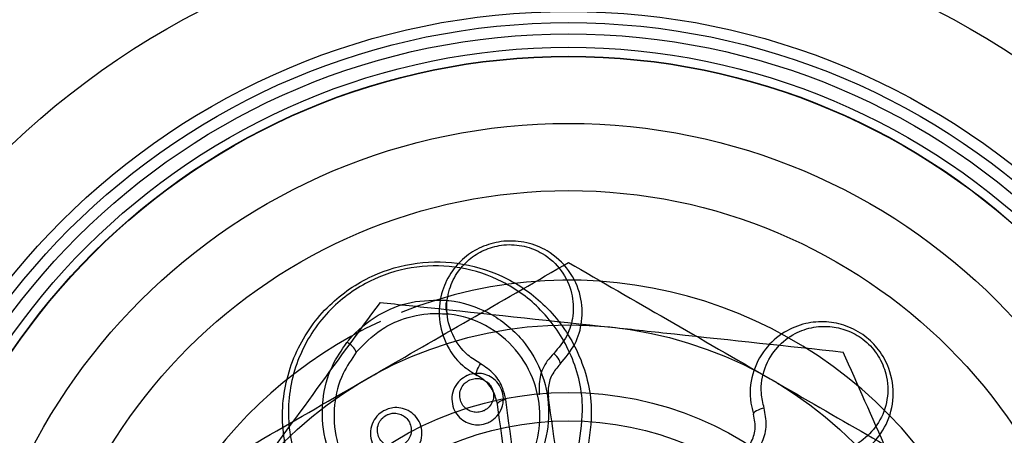
# Model space of a CAD drawing. Units: millimetres. Extents: x 15797 to 71989, y 16432 to 32182.
# Drawn here: x 58858 to 58880, y 24358 to 24367 of the extents above; entities that cross this region are included whole.
import ezdxf

# ---------------------------------------------------------------- set-up
doc = ezdxf.new("R2010")
doc.units = ezdxf.units.MM
doc.header["$MEASUREMENT"] = 0
doc.layers.add('HERNI_PRVEK', color=4, linetype='Continuous')
doc.layers.add('srafy', color=8, linetype='Continuous', lineweight=13)

# ---------------------------------------------------------------- blocks, each defined once
blk = doc.blocks.new('A$C2971609F')
at = {"layer": 'HERNI_PRVEK', "flags": 128}
for points in [[(5614.896, 1102.648), (5614.903, 1102.663), (5614.902, 1102.685), (5614.892, 1102.713), (5614.875, 1102.746), (5614.851, 1102.782), (5614.822, 1102.818), (5614.789, 1102.853), (5614.754, 1102.884)], [(5613.049, 1102.391), (5613.038, 1102.403), (5613.033, 1102.425), (5613.035, 1102.455), (5613.042, 1102.491), (5613.056, 1102.532), (5613.074, 1102.575), (5613.096, 1102.617), (5613.121, 1102.657)], [(5613.5, 1101.748), (5613.502, 1101.764), (5613.511, 1101.781), (5613.527, 1101.797), (5613.549, 1101.813), (5613.577, 1101.827), (5613.609, 1101.839), (5613.645, 1101.849), (5613.683, 1101.856)], [(5613.697, 1100.336), (5613.672, 1100.515), (5613.647, 1100.693), (5613.622, 1100.871), (5613.598, 1101.048), (5613.573, 1101.224), (5613.549, 1101.4), (5613.524, 1101.574), (5613.5, 1101.748)], [(5613.882, 1100.428), (5613.857, 1100.609), (5613.831, 1100.789), (5613.806, 1100.969), (5613.782, 1101.148), (5613.757, 1101.326), (5613.732, 1101.503), (5613.707, 1101.68), (5613.683, 1101.856)], [(5614.834, 1100.494), (5614.809, 1100.673), (5614.784, 1100.852), (5614.76, 1101.029), (5614.735, 1101.206), (5614.71, 1101.383), (5614.686, 1101.558), (5614.662, 1101.733), (5614.638, 1101.907)], [(5619.448, 1101.664), (5619.403, 1101.653), (5619.357, 1101.639), (5619.314, 1101.622), (5619.275, 1101.602), (5619.244, 1101.582), (5619.222, 1101.562), (5619.21, 1101.543), (5619.209, 1101.527)]]:
    blk.add_lwpolyline(points, dxfattribs=at)
at = {"layer": 'HERNI_PRVEK'}
for radius in [18, 16, 15.75, 15.5, 15.2, 15, 14.992, 13.5, 12, 9, 7.49, 7.49, 6.857]:
    blk.add_circle((5615.086, 1094.523), radius, dxfattribs=at)
for centre, radius, start, end in [((5607.586, 1104.246), 10, 90, 180), ((5615.086, 1094.523), 10, 247.8713, 111.9487), ((5612.739, 1103.932), 0.393, 159.0386, 204.5179), ((5615.086, 1094.523), 10, 114.7926, 247.8713), ((5609.985, 1102.77), 0.392, 21.1994, 66.733)]:
    blk.add_arc(centre, radius, start, end, dxfattribs=at)
for points, knots in [([(5614.896, 1102.648), (5615.017, 1102.792), (5615.261, 1103.079), (5615.408, 1103.619), (5615.379, 1104.194), (5615.124, 1104.757), (5614.685, 1105.167), (5614.162, 1105.382), (5613.656, 1105.417), (5613.185, 1105.3), (5612.786, 1105.066), (5612.462, 1104.723), (5612.237, 1104.265), (5612.165, 1103.708), (5612.309, 1103.118), (5612.634, 1102.652), (5612.938, 1102.461), (5613.049, 1102.391)], [0, 0, 0, 0, 0.068021, 0.135795, 0.211568, 0.293912, 0.375464, 0.43374, 0.492275, 0.544667, 0.595831, 0.651335, 0.715072, 0.7888, 0.870388, 0.952773, 1, 1, 1, 1]), ([(5613.121, 1102.657), (5613.024, 1102.718), (5612.757, 1102.885), (5612.469, 1103.295), (5612.34, 1103.815), (5612.401, 1104.308), (5612.598, 1104.714), (5612.885, 1105.019), (5613.239, 1105.228), (5613.657, 1105.333), (5614.105, 1105.302), (5614.567, 1105.112), (5614.955, 1104.749), (5615.181, 1104.252), (5615.207, 1103.744), (5615.077, 1103.266), (5614.862, 1103.012), (5614.754, 1102.884)], [0, 0, 0, 0, 0.046866, 0.129032, 0.210327, 0.283872, 0.347671, 0.403429, 0.454963, 0.507669, 0.566348, 0.624776, 0.705929, 0.78811, 0.863925, 0.931835, 1, 1, 1, 1]), ([(5610.365, 1098.537), (5610.033, 1098.791), (5609.37, 1099.296), (5608.799, 1100.421), (5608.629, 1101.677), (5608.938, 1102.938), (5609.668, 1103.977), (5610.647, 1104.651), (5611.701, 1104.953), (5612.756, 1104.928), (5613.774, 1104.587), (5614.689, 1103.91), (5615.365, 1102.907), (5615.661, 1101.772), (5615.552, 1101.022), (5615.506, 1100.706)], [0, 0, 0, 0, 0.082801, 0.165274, 0.251888, 0.338889, 0.420204, 0.492473, 0.558178, 0.622839, 0.691332, 0.766694, 0.849371, 0.936544, 1, 1, 1, 1]), ([(5615.313, 1100.82), (5615.357, 1101.121), (5615.461, 1101.837), (5615.179, 1102.916), (5614.536, 1103.871), (5613.666, 1104.515), (5612.696, 1104.841), (5611.691, 1104.865), (5610.686, 1104.577), (5609.752, 1103.934), (5609.057, 1102.943), (5608.764, 1101.743), (5608.927, 1100.549), (5609.469, 1099.478), (5610.101, 1098.996), (5610.417, 1098.755)], [0, 0, 0, 0, 0.063513, 0.150945, 0.23391, 0.309413, 0.377825, 0.442201, 0.507476, 0.579302, 0.66037, 0.747451, 0.834358, 0.917097, 1, 1, 1, 1]), ([(5610.586, 1102.317), (5610.693, 1102.379), (5611.5, 1102.845), (5613.023, 1103.724), (5614.394, 1104.516), (5615.086, 1104.915)], [0, 0, 0, 0, 0.0700921, 0.5307853, 1, 1, 1, 1]), ([(5615.086, 1104.915), (5615.817, 1104.493), (5617.292, 1103.642), (5618.817, 1102.761), (5619.586, 1102.317)], [0, 0, 0, 0, 0.495455, 1, 1, 1, 1]), ([(5610.88, 1104.026), (5610.382, 1103.344), (5609.378, 1101.968), (5608.34, 1100.546), (5607.816, 1099.829)], [0, 0, 0, 0, 0.495453, 1, 1, 1, 1]), ([(5612.373, 1104.072), (5612.381, 1104.071), (5612.396, 1104.07), (5612.728, 1104.031), (5613.359, 1103.827), (5614.088, 1103.228), (5614.541, 1102.434), (5614.688, 1101.577), (5614.556, 1100.761), (5614.189, 1100.048), (5613.625, 1099.484), (5613.002, 1099.168), (5612.296, 1099.011), (5611.506, 1099.054), (5610.644, 1099.438), (5609.98, 1100.112), (5609.613, 1100.952), (5609.563, 1101.812), (5609.752, 1102.56), (5610.024, 1102.959), (5610.14, 1103.131)], [0, 0, 0, 0, 0.001867, 0.00331, 0.073283, 0.146397, 0.217792, 0.284499, 0.345943, 0.403254, 0.459199, 0.515195, 0.549183, 0.612937, 0.682706, 0.755748, 0.827398, 0.893974, 0.95441, 1, 1, 1, 1]), ([(5610.14, 1103.131), (5610.155, 1103.149), (5610.347, 1103.386), (5610.792, 1103.76), (5611.575, 1104.08), (5612.104, 1104.075), (5612.373, 1104.072)], [0, 0, 0, 0, 0.028551, 0.369605, 0.679743, 1, 1, 1, 1]), ([(5610.88, 1104.026), (5611.313, 1103.979), (5612.997, 1103.799), (5614.747, 1103.611), (5616.046, 1103.472)], [0, 0, 0, 0, 0.2575573, 1, 1, 1, 1]), ([(5610.351, 1102.912), (5610.245, 1102.756), (5609.997, 1102.392), (5609.825, 1101.711), (5609.872, 1100.93), (5610.205, 1100.167), (5610.808, 1099.554), (5611.591, 1099.203), (5612.311, 1099.164), (5612.954, 1099.306), (5613.522, 1099.595), (5614.035, 1100.109), (5614.369, 1100.758), (5614.488, 1101.5), (5614.355, 1102.278), (5613.943, 1103), (5613.281, 1103.544), (5612.699, 1103.735), (5612.396, 1103.767), (5612.382, 1103.769)], [0, 0, 0, 0, 0.045452, 0.1059828, 0.1729056, 0.244981, 0.3182845, 0.3879543, 0.4512834, 0.4849571, 0.5404033, 0.5959283, 0.6530552, 0.7145841, 0.7816235, 0.8534551, 0.926845, 0.9967034, 1, 1, 1, 1]), ([(5610.351, 1102.912), (5610.524, 1103.094), (5610.788, 1103.371), (5611.347, 1103.658), (5611.859, 1103.793), (5612.237, 1103.776), (5612.382, 1103.769)], [0, 0, 0, 0, 0.327859, 0.499929, 0.807914, 1, 1, 1, 1]), ([(5616.046, 1103.472), (5616.516, 1103.421), (5618.265, 1103.234), (5619.967, 1103.051), (5621.213, 1102.917)], [0, 0, 0, 0, 0.268637, 1, 1, 1, 1]), ([(5620.697, 1100.403), (5620.766, 1100.404), (5621.003, 1100.408), (5621.409, 1100.523), (5621.859, 1100.821), (5622.209, 1101.295), (5622.369, 1101.899), (5622.285, 1102.495), (5622.031, 1102.964), (5621.697, 1103.297), (5621.287, 1103.518), (5620.825, 1103.613), (5620.344, 1103.57), (5619.865, 1103.372), (5619.437, 1102.991), (5619.159, 1102.441), (5619.111, 1101.913), (5619.188, 1101.611), (5619.209, 1101.527)], [0, 0, 0, 0, 0.024795, 0.085678, 0.154932, 0.23287, 0.315895, 0.395576, 0.451329, 0.499957, 0.55345, 0.6068, 0.663589, 0.729309, 0.804955, 0.887413, 0.968812, 1, 1, 1, 1]), ([(5619.448, 1101.664), (5619.423, 1101.776), (5619.352, 1102.083), (5619.438, 1102.576), (5619.715, 1103.035), (5620.106, 1103.341), (5620.533, 1103.488), (5620.952, 1103.501), (5621.349, 1103.399), (5621.719, 1103.177), (5622.014, 1102.838), (5622.207, 1102.378), (5622.225, 1101.847), (5622.033, 1101.335), (5621.692, 1100.957), (5621.262, 1100.711), (5620.93, 1100.684), (5620.763, 1100.67)], [0, 0, 0, 0, 0.046867, 0.129032, 0.210327, 0.283873, 0.347667, 0.403428, 0.454959, 0.507669, 0.566343, 0.624776, 0.705929, 0.78811, 0.863926, 0.931836, 1, 1, 1, 1]), ([(5614.754, 1102.884), (5614.704, 1102.83), (5614.563, 1102.676), (5614.421, 1102.358), (5614.428, 1102.093), (5614.432, 1101.96)], [0, 0, 0, 0, 0.211468, 0.60587, 1, 1, 1, 1]), ([(5623.316, 1098.166), (5623.266, 1098.278), (5622.888, 1099.131), (5622.177, 1100.739), (5621.536, 1102.187), (5621.213, 1102.917)], [0, 0, 0, 0, 0.0700892, 0.5307804, 1, 1, 1, 1]), ([(5613.683, 1101.856), (5613.665, 1101.94), (5613.621, 1102.145), (5613.441, 1102.441), (5613.228, 1102.585), (5613.121, 1102.657)], [0, 0, 0, 0, 0.256854, 0.628081, 1, 1, 1, 1]), ([(5614.896, 1102.648), (5614.829, 1102.569), (5614.696, 1102.411), (5614.622, 1102.144), (5614.633, 1101.976), (5614.638, 1101.907)], [0, 0, 0, 0, 0.371502, 0.742625, 1, 1, 1, 1]), ([(5612.823, 1102.391), (5612.827, 1102.393), (5612.886, 1102.419), (5613.008, 1102.448), (5613.186, 1102.436), (5613.353, 1102.37), (5613.498, 1102.252), (5613.602, 1102.084), (5613.645, 1101.878), (5613.61, 1101.665), (5613.5, 1101.481), (5613.361, 1101.371), (5613.212, 1101.308), (5613.058, 1101.283), (5612.88, 1101.311), (5612.717, 1101.393), (5612.582, 1101.526), (5612.494, 1101.707), (5612.472, 1101.918), (5612.531, 1102.125), (5612.654, 1102.295), (5612.77, 1102.361), (5612.823, 1102.391)], [0, 0, 0, 0, 0.003651, 0.052744, 0.100066, 0.148296, 0.199502, 0.254805, 0.313917, 0.374728, 0.433872, 0.488589, 0.517062, 0.565734, 0.613906, 0.662872, 0.71513, 0.771437, 0.831212, 0.89196, 0.950207, 1, 1, 1, 1]), ([(5613.5, 1101.748), (5613.474, 1101.851), (5613.422, 1102.058), (5613.242, 1102.273), (5613.099, 1102.361), (5613.049, 1102.391)], [0, 0, 0, 0, 0.394437, 0.789323, 1, 1, 1, 1]), ([(5606.086, 1099.719), (5606.817, 1100.141), (5608.292, 1100.993), (5609.817, 1101.873), (5610.586, 1102.317)], [0, 0, 0, 0, 0.495455, 1, 1, 1, 1]), ([(5612.881, 1102.293), (5612.845, 1102.273), (5612.768, 1102.23), (5612.687, 1102.117), (5612.65, 1101.981), (5612.664, 1101.843), (5612.722, 1101.724), (5612.81, 1101.636), (5612.917, 1101.582), (5613.035, 1101.564), (5613.137, 1101.58), (5613.236, 1101.622), (5613.328, 1101.695), (5613.399, 1101.816), (5613.422, 1101.956), (5613.394, 1102.091), (5613.326, 1102.201), (5613.231, 1102.279), (5613.121, 1102.322), (5612.999, 1102.333), (5612.921, 1102.307), (5612.881, 1102.293)], [0, 0, 0, 0, 0.048685, 0.106561, 0.168095, 0.229356, 0.287014, 0.339931, 0.388774, 0.436069, 0.483431, 0.511133, 0.564816, 0.623863, 0.685726, 0.746354, 0.802859, 0.854544, 0.902447, 0.948777, 1, 1, 1, 1]), ([(5619.586, 1102.317), (5619.693, 1102.256), (5620.5, 1101.789), (5622.023, 1100.91), (5623.394, 1100.118), (5624.086, 1099.719)], [0, 0, 0, 0, 0.0700921, 0.5307853, 1, 1, 1, 1]), ([(5611.03, 1101.635), (5611.076, 1101.649), (5611.177, 1101.681), (5611.346, 1101.674), (5611.519, 1101.615), (5611.674, 1101.496), (5611.785, 1101.323), (5611.829, 1101.113), (5611.793, 1100.9), (5611.688, 1100.721), (5611.56, 1100.616), (5611.421, 1100.55), (5611.27, 1100.518), (5611.087, 1100.538), (5610.916, 1100.615), (5610.772, 1100.751), (5610.678, 1100.937), (5610.656, 1101.152), (5610.714, 1101.359), (5610.836, 1101.522), (5610.954, 1101.603), (5611.02, 1101.631), (5611.03, 1101.635)], [0, 0, 0, 0, 0.0387691, 0.0864754, 0.1366187, 0.1906585, 0.2487703, 0.3093953, 0.3693981, 0.4255892, 0.4769657, 0.5014198, 0.5515188, 0.6007901, 0.6518812, 0.7069755, 0.765893, 0.8267046, 0.8860391, 0.9409651, 0.9911239, 1, 1, 1, 1]), ([(5611.06, 1101.525), (5611.053, 1101.523), (5611.01, 1101.505), (5610.97, 1101.477), (5610.908, 1101.419), (5610.851, 1101.342), (5610.813, 1101.206), (5610.828, 1101.065), (5610.89, 1100.943), (5610.984, 1100.854), (5611.096, 1100.803), (5611.217, 1100.789), (5611.317, 1100.81), (5611.409, 1100.854), (5611.494, 1100.924), (5611.563, 1101.042), (5611.586, 1101.183), (5611.557, 1101.32), (5611.484, 1101.434), (5611.383, 1101.512), (5611.269, 1101.551), (5611.157, 1101.556), (5611.09, 1101.535), (5611.06, 1101.525)], [0, 0, 0, 0, 0.008641, 0.056419, 0.057436, 0.111322, 0.170626, 0.232509, 0.292921, 0.349235, 0.400761, 0.44962, 0.498607, 0.522391, 0.572416, 0.627794, 0.68806, 0.749963, 0.809522, 0.864601, 0.914985, 0.96214, 1, 1, 1, 1]), ([(5619.074, 1100.753), (5619.128, 1100.845), (5619.237, 1101.027), (5619.262, 1101.307), (5619.223, 1101.47), (5619.209, 1101.527)], [0, 0, 0, 0, 0.394341, 0.789195, 1, 1, 1, 1]), ([(5619.279, 1100.7), (5619.326, 1100.773), (5619.44, 1100.949), (5619.522, 1101.285), (5619.473, 1101.537), (5619.448, 1101.664)], [0, 0, 0, 0, 0.256853, 0.628071, 1, 1, 1, 1])]:
    blk.add_open_spline(points, degree=3, knots=knots, dxfattribs=at)

msp = doc.modelspace()

# ---------------------------------------------------------------- hatches: boundary and pattern name
at = {"layer": 'srafy'}
h = msp.add_hatch(dxfattribs=at)
h.set_pattern_fill('ANSI31', color=256, scale=1000)
edge = h.paths.add_edge_path()
edge.add_line((56369.899, 20101.295), (59689.899, 20101.295))
edge.add_line((59689.899, 20101.295), (59689.899, 22254.001))
edge.add_line((59689.899, 22254.001), (60793.776, 22251.295))
edge.add_arc((60798.924, 24351.295), 2100.006, 269.859538, 450.140462)
edge.add_line((60793.776, 26451.295), (59689.899, 26451.295))
edge.add_line((59689.899, 26451.295), (59689.899, 28601.295))
edge.add_line((59689.899, 28601.295), (56369.899, 28601.295))
edge.add_line((56369.899, 28601.295), (56369.899, 20101.295))

# ---------------------------------------------------------------- block references
at = {"layer": 'HERNI_PRVEK'}
msp.add_blockref('A$C2971609F', (53254.813, 23257.048), dxfattribs=at)

doc.saveas('drawing.dxf')
